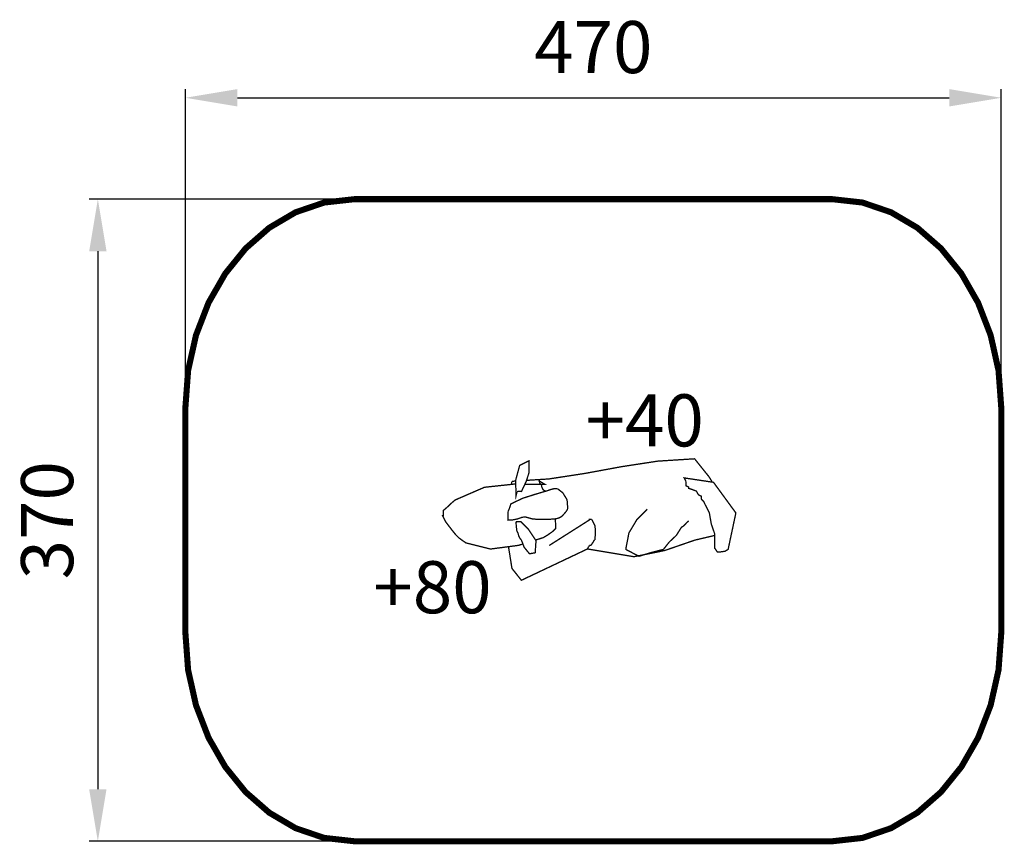
# Model space of a CAD drawing. Extents: x -257 to 310, y 81 to 556.
import ezdxf

# ---------------------------------------------------------------- set-up
doc = ezdxf.new("R2010")
doc.units = 0
doc.header["$LTSCALE"] = 20
doc.header["$MEASUREMENT"] = 0
doc.header["$PDMODE"] = 35
doc.header["$PDSIZE"] = 0.000315
doc.linetypes.add('STRICHLINIEX2', pattern=[1.5, 1, -0.5])
doc.layers.get('0').update_dxf_attribs({"linetype": 'CONTINUOUS'})
doc.layers.get('Defpoints').update_dxf_attribs({"linetype": 'CONTINUOUS'})
doc.styles.get("Standard").update_dxf_attribs({"font": 'ARIAL.TTF', "height": 30})
doc.dimstyles.new('Kopie von ISO-25', dxfattribs={"dimtxt": 30, "dimasz": 30, "dimexe": 5, "dimexo": 10, "dimgap": 10, "dimtad": 1, "dimdec": 0, "dimtxsty": 'Standard', "dimcen": 2.5, "dimclrd": 256, "dimclre": 256, "dimclrt": 256, "dimadec": 0, "dimazin": 0, "dimtfac": 1, "dimtdec": 0, "dimtmove": 0, "dimatfit": 3, "dimfxl": 0, "dimarcsym": 0})

# ---------------------------------------------------------------- blocks, each defined once
blk = doc.blocks.new('*D0')
at = {"linetype": 'Continuous', "lineweight": -2}
for p, q in [((-161.38, 342.19), (-161.38, 515.87)), ((-131.38, 510.87), (278.63, 510.87)), ((308.63, 342.19), (308.63, 515.87))]:
    blk.add_line(p, q, dxfattribs=at)
at = {"linetype": 'Continuous'}
for points in [[(-131.38, 515.87), (-131.38, 505.87), (-161.38, 510.87)], [(278.63, 515.87), (278.63, 505.87), (308.63, 510.87)]]:
    blk.add_solid(points, dxfattribs=at)
at = {"layer": 'Defpoints', "color": 0, "linetype": 'Continuous'}
for p in [(308.63, 510.87), (-161.38, 332.19), (308.63, 332.19)]:
    blk.add_point(p, dxfattribs=at)
at = {"linetype": 'Continuous', "insert": (73.62, 536.19), "char_height": 30, "attachment_point": 5}
blk.add_mtext('470', dxfattribs=at)
blk = doc.blocks.new('*D1')
at = {"linetype": 'Continuous', "lineweight": -2}
for p, q in [((-74, 452.44), (-216.8, 452.44)), ((-211.8, 422.44), (-211.8, 112.44)), ((-74, 82.44), (-216.8, 82.44))]:
    blk.add_line(p, q, dxfattribs=at)
at = {"linetype": 'Continuous'}
for points in [[(-216.8, 422.44), (-206.8, 422.44), (-211.8, 452.44)], [(-216.8, 112.44), (-206.8, 112.44), (-211.8, 82.44)]]:
    blk.add_solid(points, dxfattribs=at)
at = {"layer": 'Defpoints', "color": 0, "linetype": 'Continuous'}
for p in [(-64, 452.44), (-211.8, 82.44), (-64, 82.44)]:
    blk.add_point(p, dxfattribs=at)
at = {"linetype": 'Continuous', "insert": (-237.13, 267.44), "char_height": 30, "attachment_point": 5, "rotation": 90}
blk.add_mtext('370', dxfattribs=at)

msp = doc.modelspace()

# ---------------------------------------------------------------- linework, layer by layer
at = {"linetype": 'STRICHLINIEX2', "const_width": 3.5, "flags": 128}
msp.add_lwpolyline([(-64, 452.44), (211.25, 452.44), (228.7, 450.5), (245.14, 444.89), (260.3, 435.97), (273.9, 424.07), (285.65, 409.56), (295.28, 392.76), (302.51, 374.04), (307.05, 353.74), (308.63, 332.19), (308.63, 202.69), (307.05, 181.15), (302.51, 160.84), (295.28, 142.12), (285.65, 125.33), (273.9, 110.81), (260.3, 98.92), (245.14, 90), (228.7, 84.39), (211.25, 82.44), (-64, 82.44), (-81.45, 84.39), (-97.89, 90), (-113.05, 98.92), (-126.65, 110.81), (-138.4, 125.33), (-148.03, 142.12), (-155.26, 160.84), (-159.8, 181.15), (-161.38, 202.69), (-161.38, 332.19), (-159.8, 353.74), (-155.26, 374.04), (-148.03, 392.76), (-138.4, 409.56), (-126.65, 424.07), (-113.05, 435.97), (-97.89, 444.89), (-81.45, 450.5), (-64, 452.44)], dxfattribs=at)
at = {"linetype": 'Continuous', "const_width": 0.762}
for points in [[(29.6, 283.65), (29.12, 281.58), (28.86, 290.4), (31.21, 299.07), (36.54, 301.66), (36.65, 295.08), (35, 289.89), (32.23, 284), (31.34, 284.06), (30.18, 284.05), (29.6, 283.65)], [(35.17, 290.42), (48.01, 291.23), (68.94, 294.44), (89.77, 298.28), (110.7, 301.49), (131.96, 302.84), (140.29, 292.46), (142.15, 289.41)], [(26.5, 288.11), (26.75, 289.88)], [(26.75, 289.88), (28.88, 290.02)], [(42.13, 290.33), (45.75, 288.08), (34.2, 288.19)], [(45.83, 284.07), (45.75, 284.34), (44.75, 284.98), (43.98, 286.45), (43.68, 288.08), (43.18, 288.31), (42.8, 288.86), (42.64, 289.58), (42.13, 290.33)], [(125.93, 291.83), (142.85, 289.3), (155.74, 271.64), (151.28, 250.66), (149.55, 249.6), (147.14, 249.22), (145.07, 249.16), (143.52, 251.4), (143.52, 259.64), (141.58, 265.27), (140.45, 271.73), (137.83, 276.86), (137.29, 278.13), (136.3, 279.07), (135.76, 279.85), (135.76, 281.35), (134.21, 282.1), (132.96, 284.23), (130.45, 285.2), (128.52, 285.84), (128.52, 286.59), (126.96, 287.34), (127.04, 288.67), (126.89, 290), (125.93, 291.83)], [(28.93, 288.24), (27.85, 288.25), (10.88, 286.42), (-5.98, 279.1), (-8.19, 277.22), (-10.51, 275), (-12.71, 273.11), (-12.71, 270.12), (-13.23, 270.12), (-11.56, 266.71), (-7.82, 261.8), (-5.47, 258.89), (-3.76, 257.23), (-1.48, 255.56), (0.22, 254.4), (14.4, 250.85), (30.53, 252.96), (33.06, 253.75)], [(26.1, 276.84), (32.97, 280.11), (40.07, 282.36), (47.25, 284.49), (49.09, 285.13), (51.21, 285.66), (53.12, 285.51), (56.08, 283.21), (58.51, 279.2), (58.88, 274.29), (58.54, 273.37), (57.93, 272.44), (57.35, 271.74), (56.55, 270.82), (55.65, 269.89), (54.77, 269.19), (53.64, 268.7), (52.33, 268.33), (51.13, 268.17), (47.06, 267.91), (42.74, 267.87), (38.67, 268.17), (36.81, 268.67), (34.74, 269.27), (32.8, 269.19), (30.01, 268.22), (27.33, 267.67), (24.46, 267.49), (24.44, 269.24), (24.52, 271.02), (24.58, 272.76), (25, 273.52), (25.6, 275.18), (26.1, 276.84)], [(104.72, 273.86), (98.74, 267.85), (94.14, 260.17), (92.3, 250.66)], [(29.6, 266.69), (31.75, 266.69), (36.21, 262.25), (40.62, 255.66), (40.13, 248.68), (36.86, 248.1), (33.75, 251.91), (32.23, 255.95), (31.42, 256.94), (30.66, 258.31), (30.32, 259.76), (29.58, 261.39), (29.22, 264.02), (29.12, 266.34), (29.35, 266.43), (29.37, 266.6), (29.6, 266.69)], [(40.37, 256.03), (44.71, 257.39), (47.05, 258.75), (49.96, 260.78), (51.95, 262.63), (51.8, 267.29), (51.72, 268.25)], [(48.24, 252.91), (71.37, 267.61), (71.37, 267.89), (72.74, 267.89)], [(72.74, 267.89), (74.64, 264.06), (74.81, 260.29), (74.57, 256.08)], [(124.38, 263.38), (125.68, 264.19), (127.21, 265.82), (128.52, 267.12)], [(114.03, 250.66), (117.29, 254.79), (121.47, 258.75), (124.38, 263.38)], [(143.52, 258.67), (132.04, 255.96), (114.77, 250), (97.02, 246.42), (70.25, 250.89), (32.19, 232.84), (26.75, 239.67), (24.76, 252.2)], [(73.66, 254.92), (73.1, 254.27), (72.69, 253.56), (72.28, 252.91)], [(73.88, 255.79), (73.83, 255.5), (73.71, 255.21), (73.66, 254.92)], [(74.57, 256.08), (74.34, 256), (74.11, 255.86), (73.88, 255.79)], [(70.45, 251.18), (70.12, 251.03), (69.94, 250.75), (69.76, 250.6)], [(70.91, 252.33), (70.79, 251.97), (70.57, 251.54), (70.45, 251.18)], [(71.37, 252.91), (71.3, 252.63), (71.13, 252.41), (70.91, 252.33)], [(72.28, 252.91), (71.37, 252.91)], [(92.3, 250.66), (99.89, 246.66), (106.44, 248.66), (114.03, 250.66)]]:
    msp.add_lwpolyline(points, dxfattribs=at)

# ---------------------------------------------------------------- texts
at = {"linetype": 'Continuous', "char_height": 30, "attachment_point": 1}
for s, width, insert in [('+40', 95.3098, (69.14, 339.98)), ('+80', 86.9259, (-53.09, 243.84))]:
    msp.add_mtext_dynamic_manual_height_columns(s, width=width, gutter_width=150, heights=[0], dxfattribs=dict(at, insert=insert))

# ---------------------------------------------------------------- dimensions: what is measured, and where the dimension line sits
at = {"linetype": 'Continuous'}
dim = msp.add_linear_dim(base=(308.63, 510.87), p1=(-161.38, 332.19), p2=(308.63, 332.19), dimstyle='Kopie von ISO-25', dxfattribs=at)
dim.commit()
dim.dimension.update_dxf_attribs({"geometry": '*D0', "text_midpoint": (73.62, 536.19)})
dim = msp.add_linear_dim(base=(-211.8, 82.44), p1=(-64, 452.44), p2=(-64, 82.44), angle=90, dimstyle='Kopie von ISO-25', dxfattribs=at)
dim.commit()
dim.dimension.update_dxf_attribs({"geometry": '*D1', "text_midpoint": (-237.13, 267.44)})

doc.saveas('drawing.dxf')
